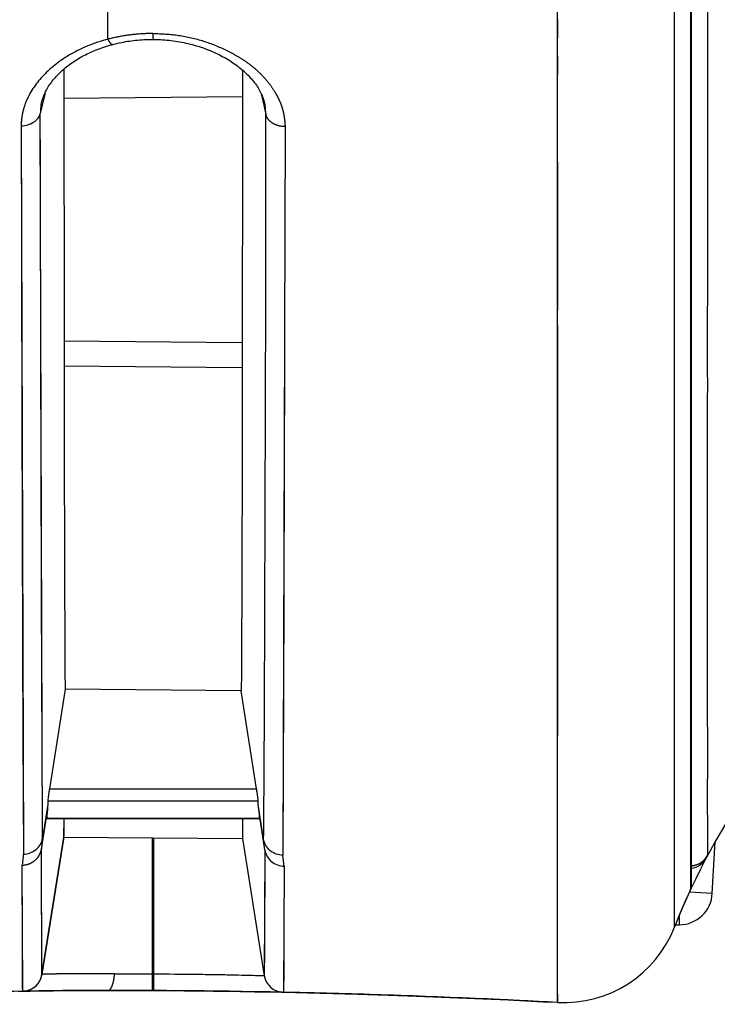
# Model space of a CAD drawing. Units: millimetres. Extents: x 100 to 1640, y 40 to 1148.
# Drawn here: x 1021 to 1031, y 471 to 486 of the extents above; entities that cross this region are included whole.
import ezdxf

# ---------------------------------------------------------------- set-up
doc = ezdxf.new("R2010")
doc.units = ezdxf.units.MM
doc.header["$LTSCALE"] = 92.4
doc.linetypes.add('PHANTOM', pattern=[0.8, 0.45, -0.05, 0.1, -0.05, 0.1, -0.05])
doc.layers.add('18_ALL_DETAIL_ITEMS', color=7, linetype='CONTINUOUS')

msp = doc.modelspace()

# ---------------------------------------------------------------- linework, layer by layer
at = {"layer": '18_ALL_DETAIL_ITEMS', "color": 7, "linetype": 'PHANTOM'}
for p, q in [((1029.0012, 471.5207), (1029.0012, 808.3572)), ((1030.7739, 472.6623), (1030.7739, 807.2156)), ((1031.0154, 786.4796), (1031.0154, 473.2279)), ((1022.1981, 486.093), (1022.1981, 487.0596)), ((1029.0011, 486.3914), (1029.0012, 486.113)), ((1029.0012, 485.8372), (1029.0011, 485.5639)), ((1021.2489, 485.2836), (1021.1769, 484.9671)), ((1021.2489, 485.2836), (1021.207, 485.0992)), ((1021.5348, 485.2036), (1024.2342, 485.2272)), ((1024.518, 485.2725), (1024.5584, 485.0954)), ((1024.518, 485.2725), (1024.5584, 485.0954)), ((1024.5584, 485.0954), (1024.5904, 484.9547)), ((1029.0011, 484.2348), (1029.0011, 483.9763)), ((1029.0011, 483.9763), (1029.0011, 483.7202)), ((1029.0011, 483.7202), (1029.0011, 483.4666)), ((1029.0011, 483.4666), (1029.0011, 483.2153)), ((1029.0011, 483.2153), (1029.0011, 482.7199)), ((1029.0011, 482.7199), (1029.0011, 482.4758)), ((1029.0011, 482.4758), (1029.0011, 482.2339)), ((1029.0011, 482.2339), (1029.0011, 481.9945)), ((1029.0011, 481.7573), (1029.0011, 481.5224)), ((1029.0011, 481.5224), (1029.0011, 481.2899)), ((1029.0011, 481.2899), (1029.0011, 480.6061)), ((1029.0011, 480.6061), (1029.0011, 480.3828)), ((1029.0011, 480.3828), (1029.0011, 478.8834)), ((1029.0011, 478.8834), (1029.001, 478.2752)), ((1029.001, 478.2752), (1029.001, 478.0771)), ((1029.001, 478.0771), (1029.001, 477.8813)), ((1029.001, 477.8813), (1029.001, 477.6877)), ((1029.001, 477.6877), (1029.001, 477.4965)), ((1029.001, 477.4965), (1029.001, 477.3077)), ((1029.001, 477.3077), (1029.001, 477.1212)), ((1029.001, 477.1212), (1029.0011, 476.9371)), ((1029.0011, 476.9371), (1029.0011, 476.7554)), ((1029.0011, 476.7554), (1029.0011, 476.2251)), ((1029.0011, 476.2251), (1029.0012, 476.0533)), ((1029.0012, 476.0533), (1029.0012, 475.8841)), ((1029.0012, 475.8841), (1029.0012, 475.7173)), ((1029.0012, 475.7173), (1029.0012, 475.5532)), ((1021.3141, 474.7508), (1024.4504, 474.7508)), ((1024.4731, 474.5673), (1021.2914, 474.5673)), ((1024.4915, 474.3052), (1021.2748, 474.3052)), ((1024.5742, 473.8293), (1024.4915, 474.352)), ((1022.8749, 471.9537), (1022.8745, 474.0109)), ((1022.8949, 471.9536), (1022.8945, 474.0107)), ((1031.2539, 473.7078), (1031.2509, 473.7093)), ((1031.2745, 473.7465), (1031.2744, 473.7495)), ((1031.2746, 473.7473), (1031.2746, 473.7498)), ((1031.2748, 473.7469), (1031.2746, 473.7473)), ((1020.9107, 471.6911), (1020.9025, 473.5989)), ((1020.9032, 473.3032), (1020.9025, 473.5989)), ((1024.8656, 473.5817), (1024.8559, 471.6751)), ((1024.8652, 473.4222), (1024.8651, 473.398)), ((1024.8651, 473.398), (1024.8651, 473.3723)), ((1024.8653, 473.4456), (1024.8652, 473.4222)), ((1024.8654, 473.5095), (1024.8653, 473.468)), ((1024.8653, 473.468), (1024.8653, 473.4456)), ((1024.8655, 473.5289), (1024.8654, 473.5095)), ((1020.9048, 472.6843), (1020.9032, 473.3032)), ((1031.3454, 473.1708), (1030.9976, 473.189)), ((1024.8634, 472.8205), (1024.8631, 472.7413)), ((1030.8461, 472.8415), (1030.8461, 472.697)), ((1020.9051, 472.5948), (1020.9048, 472.6843)), ((1024.8628, 472.6529), (1024.8624, 472.5653)), ((1024.8629, 472.6835), (1024.8628, 472.6529)), ((1024.863, 472.7131), (1024.8629, 472.6835)), ((1024.8631, 472.7413), (1024.863, 472.7131)), ((1020.9065, 472.195), (1020.9051, 472.5948)), ((1024.8623, 472.5364), (1024.8611, 472.2376)), ((1024.8624, 472.5653), (1024.8623, 472.5364)), ((1024.8611, 472.2376), (1024.8607, 472.1646)), ((1020.9081, 471.8916), (1020.9065, 472.195)), ((1024.8606, 472.1414), (1024.8591, 471.8822)), ((1024.8607, 472.1646), (1024.8606, 472.1414)), ((1022.2996, 471.9555), (1022.8949, 471.9536)), ((1022.8737, 471.7012), (1022.8749, 471.9537)), ((1022.8937, 471.7011), (1022.8949, 471.9536)), ((1020.909, 471.7729), (1020.9081, 471.8916)), ((1020.9096, 471.7264), (1020.909, 471.7729)), ((1024.8582, 471.7959), (1024.8573, 471.733)), ((1024.8591, 471.8822), (1024.8582, 471.7959)), ((1020.91, 471.7066), (1020.9096, 471.7264)), ((1020.9102, 471.6998), (1020.91, 471.7066)), ((1020.9104, 471.695), (1020.9102, 471.6998)), ((1020.9105, 471.6921), (1020.9104, 471.695)), ((1020.9107, 471.6911), (1020.9105, 471.6921)), ((1024.856, 471.6766), (1024.8559, 471.6755)), ((1024.8559, 471.6755), (1024.8559, 471.6751)), ((1024.8561, 471.6784), (1024.856, 471.6766)), ((1024.8562, 471.6809), (1024.8561, 471.6784)), ((1024.8564, 471.6879), (1024.8562, 471.6809)), ((1024.8566, 471.6978), (1024.8564, 471.6879)), ((1024.8573, 471.733), (1024.8566, 471.6978)), ((1029.001, 471.6476), (1029.001, 471.5446)), ((1029.001, 471.5446), (1029.0011, 471.5234)), ((1029.0011, 471.5234), (1029.0012, 471.5207)), ((1029.0015, 471.5205), (1029.0012, 471.5205))]:
    msp.add_line(p, q, dxfattribs=at)
at = {"layer": '18_ALL_DETAIL_ITEMS', "color": 7, "linetype": 'CONTINUOUS'}
for p, q in [((1031.0294, 473.2913), (1031.0294, 806.5868)), ((1022.4065, 486.0453), (1022.4365, 486.0511)), ((1022.4365, 486.0511), (1022.4667, 486.0564)), ((1022.4667, 486.0564), (1022.4969, 486.0614)), ((1022.4969, 486.0614), (1022.5273, 486.066)), ((1022.5273, 486.066), (1022.5578, 486.0702)), ((1022.5578, 486.0702), (1022.5884, 486.074)), ((1022.5884, 486.074), (1022.619, 486.0775)), ((1022.619, 486.0775), (1022.6498, 486.0805)), ((1022.6498, 486.0805), (1022.6806, 486.0831)), ((1022.6806, 486.0831), (1022.7114, 486.0854)), ((1022.7114, 486.0854), (1022.7423, 486.0872)), ((1022.7423, 486.0872), (1022.7732, 486.0887)), ((1022.7732, 486.0887), (1022.8041, 486.0898)), ((1022.8041, 486.0898), (1022.8351, 486.0905)), ((1022.8351, 486.0905), (1022.866, 486.0907)), ((1022.866, 486.0907), (1022.8823, 486.0907)), ((1022.8823, 486.0908), (1022.8984, 486.0907)), ((1022.8984, 486.0907), (1022.9306, 486.0901)), ((1022.9306, 486.0901), (1022.9628, 486.0891)), ((1022.9628, 486.0891), (1022.995, 486.0877)), ((1022.995, 486.0877), (1023.0273, 486.0858)), ((1023.0273, 486.0858), (1023.0596, 486.0835)), ((1023.0596, 486.0835), (1023.0919, 486.0807)), ((1023.0919, 486.0807), (1023.1241, 486.0775)), ((1023.1241, 486.0775), (1023.1564, 486.0738)), ((1023.1564, 486.0738), (1023.1885, 486.0697)), ((1023.1885, 486.0697), (1023.2206, 486.0651)), ((1023.2206, 486.0651), (1023.2527, 486.0601)), ((1023.2527, 486.0601), (1023.2846, 486.0547)), ((1023.2846, 486.0547), (1023.3164, 486.0488)), ((1021.94, 485.8973), (1021.9676, 485.9096)), ((1021.9676, 485.9096), (1021.9956, 485.9215)), ((1021.9956, 485.9215), (1022.0239, 485.9331)), ((1022.0239, 485.9331), (1022.0524, 485.9442)), ((1022.0524, 485.9442), (1022.0811, 485.9549)), ((1022.0811, 485.9549), (1022.1101, 485.9652)), ((1022.1101, 485.9652), (1022.1393, 485.9752)), ((1022.1393, 485.9752), (1022.1686, 485.9847)), ((1022.1686, 485.9847), (1022.1981, 485.9937)), ((1022.1981, 485.9937), (1022.2277, 486.0024)), ((1022.2277, 486.0024), (1022.2574, 486.0106)), ((1022.2574, 486.0106), (1022.2736, 486.0149)), ((1022.2737, 486.0149), (1022.288, 486.0186)), ((1022.288, 486.0186), (1022.3174, 486.0258)), ((1022.3174, 486.0258), (1022.3469, 486.0327)), ((1022.3469, 486.0327), (1022.3766, 486.0392)), ((1022.3766, 486.0392), (1022.4065, 486.0453)), ((1023.3164, 486.0488), (1023.3482, 486.0425)), ((1023.3482, 486.0425), (1023.3798, 486.0357)), ((1023.3798, 486.0357), (1023.4112, 486.0285)), ((1023.4112, 486.0285), (1023.4426, 486.0209)), ((1023.4426, 486.0209), (1023.4737, 486.0129)), ((1023.4737, 486.0129), (1023.5048, 486.0044)), ((1023.5048, 486.0044), (1023.5356, 485.9955)), ((1023.5356, 485.9955), (1023.5663, 485.9862)), ((1023.5663, 485.9862), (1023.5968, 485.9764)), ((1023.5968, 485.9764), (1023.6271, 485.9662)), ((1023.6271, 485.9662), (1023.6572, 485.9556)), ((1023.6572, 485.9556), (1023.687, 485.9446)), ((1023.687, 485.9446), (1023.7165, 485.9332)), ((1023.7165, 485.9332), (1023.7458, 485.9215)), ((1023.7458, 485.9215), (1023.7747, 485.9093)), ((1023.7747, 485.9093), (1023.8033, 485.8968)), ((1021.6615, 485.7407), (1021.6846, 485.7563)), ((1021.6846, 485.7563), (1021.7081, 485.7717)), ((1021.7081, 485.7717), (1021.7322, 485.7869)), ((1021.7322, 485.7869), (1021.7567, 485.8017)), ((1021.7567, 485.8017), (1021.7816, 485.8163)), ((1021.7816, 485.8163), (1021.807, 485.8307)), ((1021.807, 485.8307), (1021.8329, 485.8447)), ((1021.8329, 485.8447), (1021.8591, 485.8583)), ((1021.8591, 485.8583), (1021.8857, 485.8717)), ((1021.8857, 485.8717), (1021.9127, 485.8847)), ((1021.9127, 485.8847), (1021.94, 485.8973)), ((1023.8033, 485.8968), (1023.8316, 485.8839)), ((1023.8316, 485.8839), (1023.8594, 485.8706)), ((1023.8594, 485.8706), (1023.887, 485.857)), ((1023.887, 485.857), (1023.9141, 485.8431)), ((1023.9141, 485.8431), (1023.9408, 485.8289)), ((1023.9408, 485.8289), (1023.967, 485.8143)), ((1023.967, 485.8143), (1023.9928, 485.7995)), ((1023.9928, 485.7995), (1024.0182, 485.7844)), ((1024.0182, 485.7844), (1024.0431, 485.769)), ((1024.0431, 485.769), (1024.0675, 485.7534)), ((1024.0675, 485.7534), (1024.0914, 485.7375)), ((1021.4756, 485.5897), (1021.4944, 485.6074)), ((1021.4944, 485.6074), (1021.5136, 485.6249)), ((1021.5136, 485.6249), (1021.5333, 485.6421)), ((1021.5333, 485.6421), (1021.5535, 485.6591)), ((1021.5535, 485.6591), (1021.5741, 485.6759)), ((1021.5741, 485.6759), (1021.5953, 485.6925)), ((1021.5953, 485.6925), (1021.6168, 485.7088)), ((1021.6168, 485.7088), (1021.6389, 485.7249)), ((1021.6389, 485.7249), (1021.6615, 485.7407)), ((1024.0914, 485.7375), (1024.1147, 485.7213)), ((1024.1147, 485.7213), (1024.1376, 485.705)), ((1024.1376, 485.705), (1024.1599, 485.6884)), ((1024.1599, 485.6884), (1024.1817, 485.6717)), ((1024.1817, 485.6717), (1024.203, 485.6547)), ((1024.203, 485.6547), (1024.2238, 485.6375)), ((1024.2238, 485.6375), (1024.244, 485.6201)), ((1024.244, 485.6201), (1024.2637, 485.6025)), ((1021.3436, 485.4402), (1021.3582, 485.4596)), ((1021.3582, 485.4596), (1021.3735, 485.4788)), ((1021.3735, 485.4788), (1021.3892, 485.4978)), ((1021.3892, 485.4978), (1021.4055, 485.5167)), ((1021.4055, 485.5167), (1021.4223, 485.5353)), ((1021.4223, 485.5353), (1021.4396, 485.5536)), ((1021.4396, 485.5536), (1021.4574, 485.5718)), ((1021.4574, 485.5718), (1021.4756, 485.5897)), ((1024.2637, 485.6025), (1024.2829, 485.5848)), ((1024.2829, 485.5848), (1024.3016, 485.5668)), ((1024.3016, 485.5668), (1024.3198, 485.5486)), ((1024.3198, 485.5486), (1024.3375, 485.5302)), ((1024.3375, 485.5302), (1024.3546, 485.5116)), ((1024.3546, 485.5116), (1024.3712, 485.4929)), ((1024.3712, 485.4929), (1024.3873, 485.4739)), ((1024.3873, 485.4739), (1024.4028, 485.4549)), ((1024.4028, 485.4549), (1024.4177, 485.4356)), ((1021.2575, 485.3012), (1021.2679, 485.3212)), ((1021.2679, 485.3212), (1021.2789, 485.3412)), ((1021.2789, 485.3412), (1021.2906, 485.3612)), ((1021.2906, 485.3612), (1021.303, 485.3811)), ((1021.303, 485.3811), (1021.3159, 485.401)), ((1021.3159, 485.401), (1021.3295, 485.4207)), ((1021.3295, 485.4207), (1021.3436, 485.4402)), ((1024.4177, 485.4356), (1024.4321, 485.4162)), ((1024.4321, 485.4162), (1024.4458, 485.3968)), ((1024.4458, 485.3968), (1024.4589, 485.3772)), ((1024.4589, 485.3772), (1024.4714, 485.3576)), ((1024.4714, 485.3576), (1024.4833, 485.338)), ((1024.4833, 485.338), (1024.4945, 485.3183)), ((1024.4945, 485.3183), (1024.505, 485.2986)), ((1021.199, 485.1468), (1021.204, 485.1651)), ((1021.204, 485.1651), (1021.2096, 485.1839)), ((1021.2096, 485.1839), (1021.2159, 485.203)), ((1021.2159, 485.203), (1021.2228, 485.2223)), ((1021.2228, 485.2223), (1021.2305, 485.2418)), ((1021.2305, 485.2418), (1021.2388, 485.2615)), ((1021.2388, 485.2615), (1021.2478, 485.2813)), ((1021.2478, 485.2813), (1021.2575, 485.3012)), ((1024.505, 485.2986), (1024.515, 485.279)), ((1024.515, 485.279), (1024.5242, 485.2594)), ((1024.5242, 485.2594), (1024.5328, 485.2399)), ((1024.5328, 485.2399), (1024.5407, 485.2206)), ((1024.5407, 485.2206), (1024.548, 485.2015)), ((1024.548, 485.2015), (1024.5545, 485.1826)), ((1024.5545, 485.1826), (1024.5604, 485.1641)), ((1024.5604, 485.1641), (1024.5656, 485.1459)), ((1021.1895, 485.1032), (1021.1911, 485.1114)), ((1021.1911, 485.1114), (1021.1947, 485.1288)), ((1021.1947, 485.1288), (1021.199, 485.1468)), ((1024.5656, 485.1459), (1024.5702, 485.128)), ((1024.5702, 485.128), (1024.5741, 485.1105)), ((1024.5741, 485.1105), (1024.5763, 485.0995)), ((1021.211, 474.0073), (1021.1769, 484.967)), ((1021.1785, 484.1988), (1021.1769, 484.967)), ((1020.8869, 484.783), (1020.9203, 473.7641)), ((1020.8869, 484.783), (1020.8874, 484.5272)), ((1024.8798, 484.7707), (1024.8459, 473.7467)), ((1020.8874, 484.5272), (1020.888, 484.2728)), ((1020.888, 484.2728), (1020.8897, 483.5166)), ((1021.1791, 483.9453), (1021.1785, 484.1988)), ((1021.1807, 483.195), (1021.1791, 483.9453)), ((1020.8897, 483.5166), (1020.8902, 483.2694)), ((1020.8902, 483.2694), (1020.8908, 483.027)), ((1021.1813, 482.9486), (1021.1807, 483.195)), ((1020.8908, 483.027), (1020.8913, 482.7881)), ((1021.183, 482.2197), (1021.1813, 482.9486)), ((1020.8913, 482.7881), (1020.8919, 482.5506)), ((1020.8919, 482.5506), (1020.8924, 482.3126)), ((1020.8924, 482.3126), (1020.8941, 481.62)), ((1021.1836, 481.9816), (1021.183, 482.2197)), ((1024.8735, 482.0441), (1024.8732, 481.927)), ((1024.8738, 482.1618), (1024.8735, 482.0441)), ((1021.1842, 481.7477), (1021.1836, 481.9816)), ((1024.8732, 481.927), (1024.873, 481.8105)), ((1021.1847, 481.5169), (1021.1842, 481.7477)), ((1024.873, 481.8105), (1024.8727, 481.6946)), ((1020.8941, 481.62), (1020.8946, 481.4003)), ((1024.8727, 481.6946), (1024.8718, 481.3503)), ((1021.1853, 481.287), (1021.1847, 481.5169)), ((1021.5364, 481.5282), (1024.2326, 481.5047)), ((1020.8946, 481.4003), (1020.8952, 481.1817)), ((1021.1859, 481.0573), (1021.1853, 481.287)), ((1024.8718, 481.3503), (1024.8715, 481.2368)), ((1020.8952, 481.1817), (1020.8957, 480.9636)), ((1021.5368, 481.1522), (1024.2322, 481.1287)), ((1024.8715, 481.2368), (1024.8712, 481.1238)), ((1021.1864, 480.8286), (1021.1859, 481.0573)), ((1024.871, 481.0114), (1024.8707, 480.8996)), ((1024.8712, 481.1238), (1024.871, 481.0114)), ((1020.8957, 480.9636), (1020.8974, 480.3132)), ((1024.8707, 480.8996), (1024.8704, 480.7885)), ((1021.187, 480.6014), (1021.1864, 480.8286)), ((1024.8704, 480.7885), (1024.8701, 480.6779)), ((1021.1875, 480.3749), (1021.187, 480.6014)), ((1024.8698, 480.5679), (1024.8689, 480.2415)), ((1024.8701, 480.6779), (1024.8698, 480.5679)), ((1020.8974, 480.3132), (1020.898, 480.0967)), ((1021.1881, 480.1502), (1021.1875, 480.3749)), ((1024.8689, 480.2415), (1024.8686, 480.1338)), ((1020.898, 480.0967), (1020.8985, 479.8826)), ((1021.1898, 479.5062), (1021.1881, 480.1502)), ((1024.8686, 480.1338), (1024.8683, 480.0268)), ((1024.8683, 480.0268), (1024.8681, 479.9203)), ((1020.8985, 479.8826), (1020.9003, 479.2566)), ((1024.8678, 479.8144), (1024.8675, 479.7091)), ((1024.8681, 479.9203), (1024.8678, 479.8144)), ((1024.8675, 479.7091), (1024.8672, 479.6043)), ((1021.1914, 478.914), (1021.1898, 479.5062)), ((1024.8669, 479.5001), (1024.866, 479.1908)), ((1024.8672, 479.6043), (1024.8669, 479.5001)), ((1020.9003, 479.2566), (1020.9008, 479.0593)), ((1020.9008, 479.0593), (1020.9014, 478.8669)), ((1024.8657, 479.0888), (1024.8654, 478.9874)), ((1024.866, 479.1908), (1024.8657, 479.0888)), ((1021.1925, 478.5415), (1021.1914, 478.914)), ((1024.8654, 478.9874), (1024.8651, 478.8865)), ((1020.9014, 478.8669), (1020.903, 478.292)), ((1024.8648, 478.7862), (1024.8639, 478.4886)), ((1024.8651, 478.8865), (1024.8648, 478.7862)), ((1021.1952, 477.692), (1021.1925, 478.5415)), ((1024.8639, 478.4886), (1024.8636, 478.3905)), ((1024.8636, 478.3905), (1024.8633, 478.293)), ((1020.903, 478.292), (1020.9036, 478.102)), ((1024.863, 478.1961), (1024.8627, 478.0997)), ((1024.8633, 478.293), (1024.863, 478.1961)), ((1020.9036, 478.102), (1020.9054, 477.5399)), ((1024.8627, 478.0997), (1024.8624, 478.004)), ((1024.8621, 477.9088), (1024.8619, 477.8142)), ((1024.8624, 478.004), (1024.8621, 477.9088)), ((1024.8616, 477.7202), (1024.8613, 477.6268)), ((1024.8619, 477.8142), (1024.8616, 477.7202)), ((1021.1962, 477.4004), (1021.1952, 477.692)), ((1024.8613, 477.6268), (1024.8604, 477.3499)), ((1020.9054, 477.5399), (1020.9059, 477.3665)), ((1020.9059, 477.3665), (1020.9075, 476.882)), ((1021.1986, 476.777), (1021.1962, 477.4004)), ((1024.8604, 477.3499), (1024.8601, 477.2588)), ((1024.8598, 477.1682), (1024.8595, 477.0782)), ((1024.8601, 477.2588), (1024.8598, 477.1682)), ((1024.8595, 477.0782), (1024.8586, 476.8115)), ((1020.9075, 476.882), (1020.9091, 476.433)), ((1021.1998, 476.4619), (1021.1986, 476.777)), ((1024.8583, 476.7237), (1024.858, 476.6365)), ((1024.8586, 476.8115), (1024.8583, 476.7237)), ((1024.8577, 476.5499), (1024.8568, 476.2936)), ((1024.858, 476.6365), (1024.8577, 476.5499)), ((1020.9091, 476.433), (1020.9106, 475.9935)), ((1021.201, 476.1784), (1021.1998, 476.4619)), ((1021.5515, 476.2614), (1021.3141, 474.7508)), ((1024.2175, 476.237), (1021.5515, 476.2614)), ((1024.4504, 474.7508), (1024.2175, 476.237)), ((1024.8568, 476.2936), (1024.8565, 476.2094)), ((1021.2014, 476.0893), (1021.201, 476.1784)), ((1021.2029, 475.7256), (1021.2014, 476.0893)), ((1024.8562, 476.1257), (1024.8559, 476.0427)), ((1024.8565, 476.2094), (1024.8562, 476.1257)), ((1020.9106, 475.9935), (1020.9123, 475.5671)), ((1024.8559, 476.0427), (1024.855, 475.7972)), ((1024.855, 475.7972), (1024.8547, 475.7166)), ((1021.2033, 475.6363), (1021.2029, 475.7256)), ((1021.2045, 475.3747), (1021.2033, 475.6363)), ((1024.8547, 475.7166), (1024.8537, 475.4784)), ((1020.9123, 475.5671), (1020.916, 474.6593)), ((1024.8537, 475.4784), (1024.8534, 475.4003)), ((1021.2049, 475.2896), (1021.2045, 475.3747)), ((1024.8534, 475.4003), (1024.8525, 475.1695)), ((1021.2053, 475.2054), (1021.2049, 475.2896)), ((1021.2056, 475.1218), (1021.2053, 475.2054)), ((1021.206, 475.0392), (1021.2056, 475.1218)), ((1021.2083, 474.5646), (1021.206, 475.0392)), ((1024.8525, 475.1695), (1024.8515, 474.9446)), ((1024.8515, 474.9446), (1024.8512, 474.871)), ((1024.8512, 474.871), (1024.8503, 474.6539)), ((1020.916, 474.6593), (1020.9203, 473.7641)), ((1024.8499, 474.5828), (1024.8496, 474.5123)), ((1024.8503, 474.6539), (1024.8499, 474.5828)), ((1021.209, 474.4066), (1021.2083, 474.5646)), ((1021.2919, 474.5173), (1021.211, 474.0073)), ((1021.2914, 474.5673), (1021.2919, 474.5173)), ((1024.4725, 474.5173), (1024.4731, 474.5673)), ((1024.5556, 473.9923), (1024.4725, 474.5173)), ((1024.8496, 474.5123), (1024.8487, 474.3052)), ((1021.1938, 473.8425), (1021.2747, 474.3521)), ((1021.211, 474.0073), (1021.209, 474.4066)), ((1021.2748, 474.352), (1021.2748, 474.3052)), ((1024.4906, 474.3), (1021.2757, 474.3)), ((1021.5346, 474.0232), (1021.5352, 474.3)), ((1021.5354, 474.0818), (1021.5352, 474.3)), ((1024.234, 474.3), (1024.2341, 473.999)), ((1024.234, 474.2994), (1024.2341, 473.999)), ((1024.8487, 474.3052), (1024.8465, 473.855)), ((1021.2015, 471.9439), (1021.5345, 474.0232)), ((1021.5346, 474.0225), (1021.2016, 471.9436)), ((1021.5345, 474.0226), (1021.5346, 474.0232)), ((1021.5345, 474.0226), (1021.5346, 474.0232)), ((1021.5345, 474.0226), (1024.2342, 473.999)), ((1021.5346, 474.0232), (1021.5347, 474.025)), ((1021.5347, 474.025), (1021.5349, 474.028)), ((1021.5349, 474.028), (1021.535, 474.0322)), ((1021.535, 474.0322), (1021.5351, 474.0376)), ((1021.5351, 474.0376), (1021.5352, 474.0442)), ((1021.5352, 474.0442), (1021.5353, 474.0519)), ((1021.5353, 474.0519), (1021.5354, 474.0818)), ((1024.2341, 473.999), (1024.5663, 471.9259)), ((1021.2015, 471.944), (1021.1934, 473.8426)), ((1024.8465, 473.855), (1024.8459, 473.7467)), ((1031.3454, 473.1708), (1031.3861, 473.9485)), ((1024.576, 473.8254), (1024.566, 471.9277)), ((1024.5755, 473.8252), (1024.5742, 473.8293)), ((1024.5755, 473.6896), (1024.5751, 473.6256)), ((1024.5754, 473.8252), (1024.5755, 473.8247)), ((1024.5755, 473.8247), (1024.5756, 473.8241)), ((1024.5756, 473.7181), (1024.5755, 473.6969)), ((1024.5755, 473.6969), (1024.5755, 473.6896)), ((1024.5756, 473.8241), (1024.5758, 473.8236)), ((1024.5756, 473.7245), (1024.5756, 473.7181)), ((1024.5758, 473.8236), (1024.5759, 473.8231)), ((1024.5759, 473.8231), (1024.5759, 473.8226)), ((1024.5759, 473.8226), (1024.5759, 473.8221)), ((1031.2273, 473.6816), (1031.2324, 473.687)), ((1031.2324, 473.687), (1031.2372, 473.6924)), ((1031.2372, 473.6924), (1031.2418, 473.6979)), ((1031.2418, 473.6979), (1031.2462, 473.7033)), ((1031.2462, 473.7033), (1031.2503, 473.7086)), ((1031.2503, 473.7086), (1031.2542, 473.714)), ((1031.2542, 473.714), (1031.2579, 473.7193)), ((1031.2579, 473.7193), (1031.2615, 473.7245)), ((1031.2615, 473.7245), (1031.2648, 473.7297)), ((1031.2648, 473.7297), (1031.268, 473.7349)), ((1031.268, 473.7349), (1031.271, 473.74)), ((1031.271, 473.74), (1031.2718, 473.7415)), ((1021.1943, 473.5382), (1021.194, 473.6622)), ((1021.196, 473.0837), (1021.1943, 473.5382)), ((1031.0294, 473.5894), (1031.0327, 473.5896)), ((1031.0327, 473.5896), (1031.04, 473.5903)), ((1031.04, 473.5903), (1031.0472, 473.5911)), ((1031.0472, 473.5911), (1031.0543, 473.592)), ((1031.0543, 473.592), (1031.0615, 473.5932)), ((1031.0615, 473.5932), (1031.0686, 473.5945)), ((1031.0686, 473.5945), (1031.0756, 473.596)), ((1031.0756, 473.596), (1031.0826, 473.5976)), ((1031.0826, 473.5976), (1031.0896, 473.5995)), ((1031.0896, 473.5995), (1031.0965, 473.6014)), ((1031.0965, 473.6014), (1031.1034, 473.6036)), ((1031.1034, 473.6036), (1031.1103, 473.6059)), ((1031.1103, 473.6059), (1031.1171, 473.6084)), ((1031.1171, 473.6084), (1031.1239, 473.6111)), ((1031.1239, 473.6111), (1031.1308, 473.614)), ((1031.1308, 473.614), (1031.1376, 473.6171)), ((1031.1376, 473.6171), (1031.1444, 473.6204)), ((1031.1444, 473.6204), (1031.1512, 473.6239)), ((1031.1512, 473.6239), (1031.1581, 473.6276)), ((1031.1581, 473.6276), (1031.1649, 473.6316)), ((1031.1649, 473.6316), (1031.1717, 473.6358)), ((1031.1717, 473.6358), (1031.1786, 473.6403)), ((1031.1786, 473.6403), (1031.1853, 473.645)), ((1031.1853, 473.645), (1031.1919, 473.6499)), ((1031.1919, 473.6499), (1031.1984, 473.655)), ((1031.1984, 473.655), (1031.2047, 473.6602)), ((1031.2047, 473.6602), (1031.2107, 473.6654)), ((1031.2107, 473.6654), (1031.2165, 473.6708)), ((1031.2165, 473.6708), (1031.222, 473.6762)), ((1031.222, 473.6762), (1031.2273, 473.6816)), ((1024.5736, 473.3991), (1024.5735, 473.3927)), ((1024.5735, 473.3927), (1024.5735, 473.3863)), ((1024.5727, 473.2438), (1024.5726, 473.2378)), ((1024.5728, 473.2619), (1024.5727, 473.2559)), ((1024.5727, 473.2559), (1024.5727, 473.2498)), ((1024.5727, 473.2498), (1024.5727, 473.2438)), ((1024.5729, 473.2924), (1024.5728, 473.2741)), ((1024.5728, 473.2741), (1024.5728, 473.268)), ((1024.5728, 473.268), (1024.5728, 473.2619)), ((1024.573, 473.2986), (1024.5729, 473.2924)), ((1024.5731, 473.3109), (1024.573, 473.3047)), ((1024.573, 473.3047), (1024.573, 473.2986)), ((1024.5732, 473.3296), (1024.5731, 473.3233)), ((1024.5731, 473.3233), (1024.5731, 473.3171)), ((1024.5731, 473.3171), (1024.5731, 473.3109)), ((1024.5733, 473.3609), (1024.5732, 473.3421)), ((1024.5732, 473.3421), (1024.5732, 473.3358)), ((1024.5732, 473.3358), (1024.5732, 473.3296)), ((1024.5734, 473.3672), (1024.5733, 473.3609)), ((1024.5735, 473.3799), (1024.5734, 473.3736)), ((1024.5734, 473.3736), (1024.5734, 473.3672)), ((1024.5735, 473.3863), (1024.5735, 473.3799)), ((1024.5724, 473.1961), (1024.5714, 473.0205)), ((1024.5725, 473.2079), (1024.5724, 473.202)), ((1024.5724, 473.202), (1024.5724, 473.1961)), ((1024.5726, 473.2258), (1024.5725, 473.2198)), ((1024.5725, 473.2198), (1024.5725, 473.2139)), ((1024.5725, 473.2139), (1024.5725, 473.2079)), ((1024.5726, 473.2378), (1024.5726, 473.2318)), ((1024.5726, 473.2318), (1024.5726, 473.2258)), ((1021.1983, 472.5998), (1021.196, 473.0837)), ((1024.5713, 473.0043), (1024.5705, 472.8693)), ((1024.5714, 473.0205), (1024.5713, 473.0043)), ((1024.5702, 472.8054), (1024.5701, 472.7911)), ((1024.5703, 472.82), (1024.5702, 472.8151)), ((1024.5702, 472.8151), (1024.5702, 472.8103)), ((1024.5702, 472.8103), (1024.5702, 472.8054)), ((1024.5704, 472.8395), (1024.5703, 472.8346)), ((1024.5703, 472.8346), (1024.5703, 472.8297)), ((1024.5703, 472.8297), (1024.5703, 472.8248)), ((1024.5703, 472.8248), (1024.5703, 472.82)), ((1024.5705, 472.8593), (1024.5704, 472.8543)), ((1024.5704, 472.8543), (1024.5704, 472.8494)), ((1024.5704, 472.8494), (1024.5704, 472.8444)), ((1024.5704, 472.8444), (1024.5704, 472.8395)), ((1024.5705, 472.8693), (1024.5705, 472.8643)), ((1024.5705, 472.8643), (1024.5705, 472.8593)), ((1024.5694, 472.6741), (1024.5692, 472.6328)), ((1024.5696, 472.7075), (1024.5694, 472.6741)), ((1024.5697, 472.7135), (1024.5696, 472.7075)), ((1024.5698, 472.7303), (1024.5697, 472.7257)), ((1024.5697, 472.7257), (1024.5697, 472.7211)), ((1024.5697, 472.7211), (1024.5697, 472.7173)), ((1024.5697, 472.7173), (1024.5697, 472.7135)), ((1024.5699, 472.7487), (1024.5698, 472.7441)), ((1024.5698, 472.7441), (1024.5698, 472.7395)), ((1024.5698, 472.7395), (1024.5698, 472.7348)), ((1024.5698, 472.7348), (1024.5698, 472.7303)), ((1024.57, 472.7674), (1024.5699, 472.7627)), ((1024.5699, 472.7627), (1024.5699, 472.758)), ((1024.5699, 472.758), (1024.5699, 472.7534)), ((1024.5699, 472.7534), (1024.5699, 472.7487)), ((1024.5701, 472.7863), (1024.57, 472.7721)), ((1024.57, 472.7721), (1024.57, 472.7674)), ((1024.5701, 472.7911), (1024.5701, 472.7863)), ((1030.7876, 472.697), (1030.8461, 472.697)), ((1021.2022, 471.9916), (1021.1983, 472.5998)), ((1024.5689, 472.5676), (1024.5683, 472.4573)), ((1024.5692, 472.6328), (1024.5689, 472.5676)), ((1024.5683, 472.4573), (1024.567, 472.1613)), ((1024.567, 472.1613), (1024.5669, 472.1182)), ((1021.19, 471.897), (1021.1906, 471.8988)), ((1021.1906, 471.8988), (1021.1912, 471.9006)), ((1021.1912, 471.9006), (1021.1917, 471.9023)), ((1021.1917, 471.9023), (1021.1922, 471.904)), ((1021.1922, 471.904), (1021.1927, 471.9055)), ((1021.1927, 471.9055), (1021.1931, 471.9071)), ((1021.1931, 471.9071), (1021.1935, 471.9085)), ((1021.1935, 471.9085), (1021.1939, 471.9099)), ((1021.1939, 471.9099), (1021.1943, 471.9113)), ((1021.1943, 471.9113), (1021.1947, 471.9126)), ((1021.1947, 471.9126), (1021.1953, 471.9151)), ((1021.1953, 471.9151), (1021.196, 471.9174)), ((1021.196, 471.9174), (1021.1965, 471.9196)), ((1021.1965, 471.9196), (1021.197, 471.9216)), ((1021.197, 471.9216), (1021.1975, 471.9236)), ((1021.1975, 471.9236), (1021.1979, 471.9254)), ((1021.1979, 471.9254), (1021.1983, 471.9272)), ((1021.1983, 471.9272), (1021.1986, 471.9288)), ((1021.1986, 471.9288), (1021.199, 471.9304)), ((1021.199, 471.9304), (1021.1993, 471.9319)), ((1021.1993, 471.9319), (1021.1996, 471.9334)), ((1021.1996, 471.9334), (1021.1999, 471.9348)), ((1021.1999, 471.9348), (1021.2002, 471.9368)), ((1021.2002, 471.9368), (1021.2006, 471.9387)), ((1021.2006, 471.9387), (1021.2009, 471.9405)), ((1021.2009, 471.9405), (1021.2012, 471.9422)), ((1021.2012, 471.9422), (1021.2015, 471.9438)), ((1021.2015, 471.9444), (1021.2016, 471.9456)), ((1021.2015, 471.944), (1021.2015, 471.9444)), ((1021.2016, 471.9456), (1021.2017, 471.9475)), ((1021.2017, 471.9475), (1021.2018, 471.95)), ((1021.2018, 471.95), (1021.2019, 471.953)), ((1021.2019, 471.953), (1021.202, 471.9606)), ((1021.202, 471.9606), (1021.2021, 471.9696)), ((1021.2021, 471.9696), (1021.2022, 471.9799)), ((1021.2022, 471.9799), (1021.2022, 471.9916)), ((1024.566, 471.9291), (1024.5659, 471.9277)), ((1024.5661, 471.9335), (1024.566, 471.9291)), ((1021.0802, 471.7475), (1021.0848, 471.7509)), ((1021.0848, 471.7509), (1021.0893, 471.7543)), ((1021.0893, 471.7543), (1021.0937, 471.7578)), ((1021.0937, 471.7578), (1021.0979, 471.7613)), ((1021.0979, 471.7613), (1021.1021, 471.7648)), ((1021.1021, 471.7648), (1021.1061, 471.7684)), ((1021.1061, 471.7684), (1021.11, 471.772)), ((1021.11, 471.772), (1021.1138, 471.7756)), ((1021.1138, 471.7756), (1021.1175, 471.7792)), ((1021.1175, 471.7792), (1021.121, 471.7829)), ((1021.121, 471.7829), (1021.1245, 471.7865)), ((1021.1245, 471.7865), (1021.1279, 471.7902)), ((1021.1279, 471.7902), (1021.1311, 471.7939)), ((1021.1311, 471.7939), (1021.1343, 471.7976)), ((1021.1343, 471.7976), (1021.1374, 471.8013)), ((1021.1374, 471.8013), (1021.1404, 471.805)), ((1021.1404, 471.805), (1021.1433, 471.8087)), ((1021.1433, 471.8087), (1021.1461, 471.8124)), ((1021.1461, 471.8124), (1021.1488, 471.8161)), ((1021.1488, 471.8161), (1021.1514, 471.8198)), ((1021.1514, 471.8198), (1021.1539, 471.8234)), ((1021.1539, 471.8234), (1021.1563, 471.8271)), ((1021.1563, 471.8271), (1021.1586, 471.8307)), ((1021.1586, 471.8307), (1021.1608, 471.8342)), ((1021.1608, 471.8342), (1021.163, 471.8378)), ((1021.163, 471.8378), (1021.165, 471.8412)), ((1021.165, 471.8412), (1021.167, 471.8447)), ((1021.167, 471.8447), (1021.1688, 471.848)), ((1021.1688, 471.848), (1021.1706, 471.8513)), ((1021.1706, 471.8513), (1021.1722, 471.8545)), ((1021.1722, 471.8545), (1021.1738, 471.8576)), ((1021.1738, 471.8576), (1021.1753, 471.8607)), ((1021.1753, 471.8607), (1021.1767, 471.8636)), ((1021.1767, 471.8636), (1021.178, 471.8665)), ((1021.178, 471.8665), (1021.1793, 471.8693)), ((1021.1793, 471.8693), (1021.1805, 471.872)), ((1021.1805, 471.872), (1021.1816, 471.8746)), ((1021.1816, 471.8746), (1021.1827, 471.8772)), ((1021.1827, 471.8772), (1021.1837, 471.8797)), ((1021.1837, 471.8797), (1021.1846, 471.8821)), ((1021.1846, 471.8821), (1021.1855, 471.8844)), ((1021.1855, 471.8844), (1021.1864, 471.8867)), ((1021.1864, 471.8867), (1021.1872, 471.8889)), ((1021.1872, 471.8889), (1021.1879, 471.891)), ((1021.1879, 471.891), (1021.1887, 471.8931)), ((1021.1887, 471.8931), (1021.1893, 471.8951)), ((1021.1893, 471.8951), (1021.19, 471.897)), ((1020.8429, 471.6895), (1021.01, 471.6926)), ((1020.9178, 471.6913), (1021.022, 471.6933)), ((1020.9401, 471.6931), (1020.9477, 471.6941)), ((1020.9477, 471.6941), (1020.9551, 471.6953)), ((1020.9551, 471.6953), (1020.9623, 471.6966)), ((1020.9623, 471.6966), (1020.9694, 471.6981)), ((1020.9694, 471.6981), (1020.9763, 471.6997)), ((1020.9763, 471.6997), (1020.9832, 471.7014)), ((1020.9832, 471.7014), (1020.9899, 471.7033)), ((1020.9899, 471.7033), (1020.9965, 471.7054)), ((1020.9965, 471.7054), (1021.0029, 471.7075)), ((1021.0029, 471.7075), (1021.0093, 471.7098)), ((1021.0093, 471.7098), (1021.0155, 471.7121)), ((1021.01, 471.6926), (1021.1772, 471.6954)), ((1021.0155, 471.7121), (1021.0215, 471.7146)), ((1021.018, 471.6933), (1021.1632, 471.6955)), ((1021.0215, 471.7146), (1021.0275, 471.7172)), ((1021.0275, 471.7172), (1021.0333, 471.7199)), ((1021.0333, 471.7199), (1021.039, 471.7226)), ((1021.039, 471.7226), (1021.0446, 471.7255)), ((1021.0446, 471.7255), (1021.05, 471.7284)), ((1021.05, 471.7284), (1021.0554, 471.7315)), ((1021.0554, 471.7315), (1021.0606, 471.7346)), ((1021.0606, 471.7346), (1021.0657, 471.7377)), ((1021.0657, 471.7377), (1021.0706, 471.7409)), ((1021.0706, 471.7409), (1021.0755, 471.7442)), ((1021.0755, 471.7442), (1021.0802, 471.7475)), ((1021.1411, 471.6953), (1021.3548, 471.6982)), ((1021.1772, 471.6954), (1021.3781, 471.6983)), ((1021.3438, 471.6977), (1021.5675, 471.7003)), ((1021.3548, 471.6982), (1021.5086, 471.6996)), ((1021.5089, 471.6996), (1021.716, 471.7014)), ((1021.6544, 471.7009), (1021.8421, 471.7021)), ((1021.8125, 471.7019), (1021.9786, 471.7026)), ((1021.9736, 471.7027), (1022.1439, 471.703)), ((1022.1138, 471.7029), (1022.2875, 471.703)), ((1022.2875, 471.703), (1022.4695, 471.7027)), ((1022.4695, 471.7027), (1022.8935, 471.7011)), ((1022.8937, 471.7011), (1023.103, 471.6997)), ((1022.8937, 471.7009), (1023.2158, 471.6989)), ((1023.1253, 471.6994), (1023.4013, 471.6972)), ((1023.3566, 471.6975), (1023.5889, 471.6953)), ((1023.5824, 471.6953), (1023.7922, 471.6929)), ((1023.7922, 471.6929), (1023.9913, 471.6902)), ((1023.9913, 471.6902), (1024.2051, 471.687)), ((1024.2051, 471.687), (1024.4182, 471.6835)), ((1024.4182, 471.6835), (1024.6298, 471.6798)), ((1024.6298, 471.6798), (1024.7778, 471.6768)), ((1024.8282, 471.6758), (1024.8528, 471.6753)), ((1024.8559, 471.6752), (1025.2203, 471.667)), ((1025.2203, 471.667), (1025.9797, 471.6467)), ((1025.9797, 471.6467), (1026.7391, 471.6218)), ((1026.7391, 471.6218), (1027.4986, 471.5924)), ((1027.4986, 471.5924), (1028.258, 471.5584)), ((1028.258, 471.5584), (1028.8707, 471.5276)), ((1028.5102, 471.5458), (1028.5104, 471.546)), ((1029.0012, 471.5207), (1028.8707, 471.5276))]:
    msp.add_line(p, q, dxfattribs=at)
for centre, radius, start, end in [((1023.7932, 484.9501), 0.7972, 0.32661, 10.79988), ((1040.0865, 469.0187), 10, 129.47627, 158.63342), ((1083.902, 467.887), 62.9601, 173.954952, 174.106161), ((948.3457, 465.7047), 76.6352, 6.478922, 6.603343), ((979.8407, 468.8144), 45.0138, 6.39652, 6.60524), ((1024.929, 474.0545), 0.3785, 189.46613, 189.8135), ((1031.0105, 473.8887), 0.3, 273.61309, 331.78423), ((1030.9889, 473.8484), 0.3, 277.7451, 332.03849), ((1040.0865, 469.019), 10, 151.78417, 152.03843), ((1030.8794, 473.291), 0.15, 335.10973, 0.48334), ((1040.0865, 469.019), 10, 155.10902, 158.63345), ((1030.8461, 473.197), 0.5, 270, 357), ((1029.0976, 473.3181), 1.8, 266.92983, 338.63329), ((1029.0976, 473.3179), 1.8, 266.9298, 338.63342), ((1020.9054, 471.9911), 0.3, 276.64788, 350.89191), ((1024.8621, 471.9751), 0.3, 189.10075, 268.80186), ((1022.1981, 401.703), 70, 91.053675, 94.439532), ((1022.1981, 401.703), 70, 90.000169, 91.045405), ((1022.1981, 401.7028), 70, 90.445895, 90.912606), ((1022.1982, 344.6886), 127.0144, 89.695382, 90.000086), ((1022.1981, 344.6839), 127.0189, 89.695313, 90.000006), ((1022.1982, 344.6886), 127.0144, 86.988699, 89.686368), ((1022.1981, 344.6839), 127.0189, 86.929786, 89.686221), ((1022.198, 344.6833), 127.0197, 88.323296, 88.972281), ((1022.198, 344.6833), 127.0197, 86.929795, 87.468803)]:
    msp.add_arc(centre, radius, start, end, dxfattribs=at)
at = {"layer": '18_ALL_DETAIL_ITEMS', "color": 7, "linetype": 'PHANTOM'}
for centre, radius, start, end in [((1084.1365, 467.3555), 63.2761, 173.965687, 174.115712), ((1087.3508, 466.5171), 66.8246, 173.774172, 173.916611)]:
    msp.add_arc(centre, radius, start, end, dxfattribs=at)
for points, knots in [([(1031.2744, 473.7495), (1031.275, 473.7579), (1031.2778, 473.7809), (1031.2784, 473.825), (1031.2794, 473.8881), (1031.2793, 473.9712), (1031.2786, 474.075), (1031.278, 474.1998), (1031.2742, 474.3482), (1031.275, 474.5215), (1031.2748, 474.7212), (1031.275, 475.0399), (1031.2749, 475.5067), (1031.2749, 476.1527), (1031.2745, 477.2576), (1031.2738, 478.335), (1031.2737, 479.357), (1031.2743, 479.9534), (1031.2743, 480.4725), (1031.2753, 480.9048), (1031.2742, 481.2418), (1031.2733, 481.5879), (1031.2749, 482.0694), (1031.2771, 482.5637), (1031.2798, 483.0696), (1031.2797, 483.5973), (1031.2798, 484.5686), (1031.277, 486.0261), (1031.2747, 487.8746), (1031.2776, 489.8496), (1031.2797, 491.9402), (1031.2768, 494.1338), (1031.2743, 496.4195), (1031.2753, 498.7865), (1031.2753, 501.223), (1031.2752, 503.2913), (1031.2749, 504.9719), (1031.2751, 506.249), (1031.2731, 507.5357), (1031.2745, 508.8311), (1031.2743, 510.1341), (1031.2736, 511.8838), (1031.2727, 514.0839), (1031.2725, 516.2915), (1031.273, 518.0653), (1031.2736, 519.4), (1031.2742, 520.7369), (1031.2746, 522.0754), (1031.275, 523.1917), (1031.2738, 524.0853), (1031.2735, 524.7558), (1031.2731, 525.4264), (1031.2717, 525.9854), (1031.2744, 526.4327), (1031.28, 526.8799), (1031.281, 527.2155), (1031.2748, 527.439)], [0, 0, 0, 0, 0.0004727, 0.0012913, 0.0024628, 0.004004, 0.0059311, 0.0082629, 0.0109803, 0.0142241, 0.0179429, 0.0221407, 0.0320337, 0.0440256, 0.0582353, 0.0937743, 0.104227, 0.1153366, 0.1271005, 0.1332324, 0.1394956, 0.1459298, 0.1525724, 0.1663953, 0.1735548, 0.1808398, 0.1958788, 0.227829, 0.2622821, 0.2991619, 0.3381889, 0.3790963, 0.4217323, 0.4659077, 0.5113584, 0.5578748, 0.5814736, 0.6052685, 0.6292334, 0.6533718, 0.6776463, 0.7020408, 0.751143, 0.8005789, 0.8253927, 0.8502559, 0.875159, 0.9000932, 0.9250502, 0.9375348, 0.9500232, 0.9625142, 0.9750072, 0.9812567, 0.9875084, 1, 1, 1, 1]), ([(1022.1981, 486.093), (1022.0141, 486.0444), (1021.6707, 485.9113), (1021.2451, 485.6039), (1021.0017, 485.2747), (1020.9146, 485.026), (1020.8914, 484.8868), (1020.8863, 484.8175), (1020.8869, 484.783)], [0, 0, 0, 0, 0.2883289, 0.5516506, 0.7864057, 0.8950371, 0.9478346, 1, 1, 1, 1]), ([(1022.8817, 486.1791), (1022.8235, 486.1794), (1022.6787, 486.1753), (1022.4495, 486.1495), (1022.2807, 486.1146), (1022.1981, 486.093)], [0, 0, 0, 0, 0.2525191, 0.6289106, 1, 1, 1, 1]), ([(1022.1981, 486.093), (1022.2045, 486.0807), (1022.2172, 486.0588), (1022.2382, 486.0301), (1022.2613, 486.0117), (1022.2736, 486.0149)], [0, 0, 0, 0, 0.3702338, 0.6603254, 1, 1, 1, 1]), ([(1022.8817, 486.1792), (1023.0122, 486.1789), (1023.271, 486.1609), (1023.6447, 486.0765), (1023.9333, 485.9585), (1024.1458, 485.8458), (1024.2931, 485.754), (1024.4262, 485.6519), (1024.5417, 485.539), (1024.6433, 485.4214), (1024.715, 485.3176), (1024.7618, 485.2315), (1024.794, 485.1677), (1024.8214, 485.1028), (1024.8418, 485.0366), (1024.8572, 484.9701), (1024.8692, 484.9037), (1024.8776, 484.8373), (1024.8796, 484.7928), (1024.8798, 484.7706)], [0, 0, 0, 0, 0.1459426, 0.289019, 0.426622, 0.4931768, 0.5579732, 0.6204545, 0.6804158, 0.7383054, 0.7940222, 0.8210873, 0.8477992, 0.8740351, 0.8997587, 0.9251337, 0.9502763, 0.9752236, 1, 1, 1, 1]), ([(1022.8817, 486.1792), (1022.8817, 486.1667), (1022.8817, 486.1491), (1022.8818, 486.1273), (1022.8818, 486.1147), (1022.8819, 486.1047), (1022.882, 486.0981), (1022.8821, 486.0943), (1022.8821, 486.0924), (1022.8823, 486.0915), (1022.8821, 486.0908), (1022.8823, 486.0907)], [0, 0, 0, 0, 0.4239734, 0.5962963, 0.7397102, 0.8525637, 0.9340071, 0.9627337, 0.9833521, 0.9957825, 1, 1, 1, 1]), ([(1024.8798, 484.7706), (1024.8457, 484.7711), (1024.7793, 484.7804), (1024.6903, 484.8185), (1024.6224, 484.877), (1024.5963, 484.9288), (1024.5904, 484.9547)], [0, 0, 0, 0, 0.2787545, 0.5424522, 0.7824546, 1, 1, 1, 1]), ([(1020.9025, 473.5989), (1020.9371, 473.5992), (1021.0064, 473.6118), (1021.0973, 473.6643), (1021.1645, 473.7439), (1021.1881, 473.8092), (1021.1937, 473.8425)], [0, 0, 0, 0, 0.2529683, 0.5040798, 0.7528754, 1, 1, 1, 1]), ([(1024.8657, 473.582), (1024.8641, 473.5956), (1024.8577, 473.6506), (1024.8509, 473.7056), (1024.8459, 473.747)], [0, 0, 0, 0, 0.2476161, 1, 1, 1, 1]), ([(1022.2996, 471.9556), (1022.2224, 471.9553), (1022.0742, 471.9549), (1021.8629, 471.9544), (1021.7006, 471.9539), (1021.5836, 471.9532), (1021.5067, 471.9525), (1021.4377, 471.9518), (1021.3772, 471.9509), (1021.3252, 471.9498), (1021.2823, 471.9488), (1021.2522, 471.9478), (1021.2329, 471.9469), (1021.222, 471.9463), (1021.2136, 471.9456), (1021.2073, 471.9451), (1021.204, 471.9444), (1021.2018, 471.9441), (1021.2016, 471.9437)], [0, 0, 0, 0, 0.2108814, 0.4046767, 0.577209, 0.6542322, 0.7244138, 0.7872845, 0.842535, 0.8898965, 0.9291003, 0.9598812, 0.9720339, 0.9819869, 0.9897216, 0.9952653, 0.9986621, 1, 1, 1, 1]), ([(1022.1981, 471.703), (1022.2043, 471.703), (1022.218, 471.707), (1022.2357, 471.7222), (1022.2518, 471.7454), (1022.2662, 471.7762), (1022.2786, 471.8139), (1022.2924, 471.874), (1022.2978, 471.9222), (1022.2996, 471.9555)], [0, 0, 0, 0, 0.0648403, 0.1423289, 0.2393379, 0.3575363, 0.4959045, 0.6517163, 1, 1, 1, 1])]:
    msp.add_open_spline(points, degree=3, knots=knots, dxfattribs=at)
at = {"layer": '18_ALL_DETAIL_ITEMS', "color": 7, "linetype": 'CONTINUOUS'}
for points, knots in [([(1021.5348, 485.6432), (1021.5348, 484.5951), (1021.5351, 482.68), (1021.5374, 480.3985), (1021.5405, 478.8421), (1021.5433, 477.8714), (1021.5469, 477.0256), (1021.5494, 476.5029), (1021.5515, 476.2614)], [0, 0, 0, 0, 0.3351198, 0.6123944, 0.7295471, 0.8328294, 0.9227787, 1, 1, 1, 1]), ([(1024.2342, 485.6283), (1024.2341, 484.5791), (1024.2338, 482.6617), (1024.2316, 480.3777), (1024.2285, 478.8196), (1024.2257, 477.8481), (1024.2221, 477.0017), (1024.2196, 476.4786), (1024.2175, 476.237)], [0, 0, 0, 0, 0.3351752, 0.612484, 0.7296255, 0.8328974, 0.922823, 1, 1, 1, 1]), ([(1021.1895, 485.1032), (1021.1875, 485.0919), (1021.1803, 485.0468), (1021.177, 485.0012), (1021.1769, 484.9671)], [0, 0, 0, 0, 0.2521856, 1, 1, 1, 1]), ([(1020.8869, 484.783), (1020.9207, 484.7835), (1020.9868, 484.7938), (1021.0748, 484.833), (1021.1431, 484.8903), (1021.1709, 484.9413), (1021.1769, 484.967)], [0, 0, 0, 0, 0.2782203, 0.541417, 0.7823503, 1, 1, 1, 1]), ([(1024.5561, 473.99), (1024.5591, 474.2564), (1024.5634, 474.8415), (1024.5681, 475.7979), (1024.5726, 476.9141), (1024.5767, 478.1929), (1024.5814, 479.6378), (1024.5868, 481.2535), (1024.5904, 483.0445), (1024.5902, 484.298), (1024.5904, 484.9547)], [0, 0, 0, 0, 0.0728934, 0.1600738, 0.2616982, 0.3782878, 0.5099547, 0.6570294, 0.8203484, 1, 1, 1, 1]), ([(1021.3141, 474.7508), (1021.3109, 474.7302), (1021.3051, 474.6915), (1021.2979, 474.6387), (1021.2934, 474.5981), (1021.2913, 474.5757), (1021.2914, 474.5673)], [0, 0, 0, 0, 0.3368039, 0.6348649, 0.8638816, 1, 1, 1, 1]), ([(1024.4731, 474.5673), (1024.4732, 474.5757), (1024.4711, 474.5981), (1024.4666, 474.6387), (1024.4594, 474.6915), (1024.4536, 474.7302), (1024.4504, 474.7508)], [0, 0, 0, 0, 0.1361293, 0.3651557, 0.6632044, 1, 1, 1, 1]), ([(1021.2748, 474.3052), (1021.2748, 474.3039), (1021.2749, 474.3026), (1021.2752, 474.3), (1021.2757, 474.3)], [0, 0, 0, 0, 0.7292225, 1, 1, 1, 1]), ([(1024.4906, 474.3), (1024.4911, 474.3), (1024.4914, 474.3026), (1024.4915, 474.3039), (1024.4915, 474.3052)], [0, 0, 0, 0, 0.271479, 1, 1, 1, 1]), ([(1024.4915, 474.3052), (1024.4915, 474.313), (1024.4916, 474.3247), (1024.4914, 474.3403), (1024.4918, 474.3481), (1024.4915, 474.352)], [0, 0, 0, 0, 0.4982223, 0.7486662, 1, 1, 1, 1]), ([(1020.9203, 473.7641), (1020.9549, 473.7644), (1021.0243, 473.7768), (1021.115, 473.8293), (1021.1822, 473.9087), (1021.2055, 473.9741), (1021.2111, 474.0073)], [0, 0, 0, 0, 0.2532973, 0.5045059, 0.7531773, 1, 1, 1, 1]), ([(1024.8459, 473.7467), (1024.8114, 473.7473), (1024.7424, 473.7602), (1024.652, 473.8125), (1024.5851, 473.8918), (1024.5617, 473.9569), (1024.5561, 473.99)], [0, 0, 0, 0, 0.2531302, 0.5043995, 0.7531811, 1, 1, 1, 1]), ([(1024.576, 473.8253), (1024.5816, 473.7922), (1024.605, 473.727), (1024.6719, 473.6476), (1024.7622, 473.5952), (1024.8312, 473.5823), (1024.8656, 473.5817)], [0, 0, 0, 0, 0.2470943, 0.4959881, 0.7471428, 1, 1, 1, 1]), ([(1022.8949, 471.9537), (1023.1063, 471.9522), (1023.4134, 471.9496), (1023.8045, 471.9446), (1024.0537, 471.9402), (1024.2592, 471.9356), (1024.413, 471.9312), (1024.5095, 471.9293), (1024.554, 471.9276), (1024.566, 471.9277)], [0, 0, 0, 0, 0.3794512, 0.5512077, 0.7022096, 0.8267592, 0.9200983, 0.9785431, 1, 1, 1, 1])]:
    msp.add_open_spline(points, degree=3, knots=knots, dxfattribs=at)

doc.saveas('drawing.dxf')
